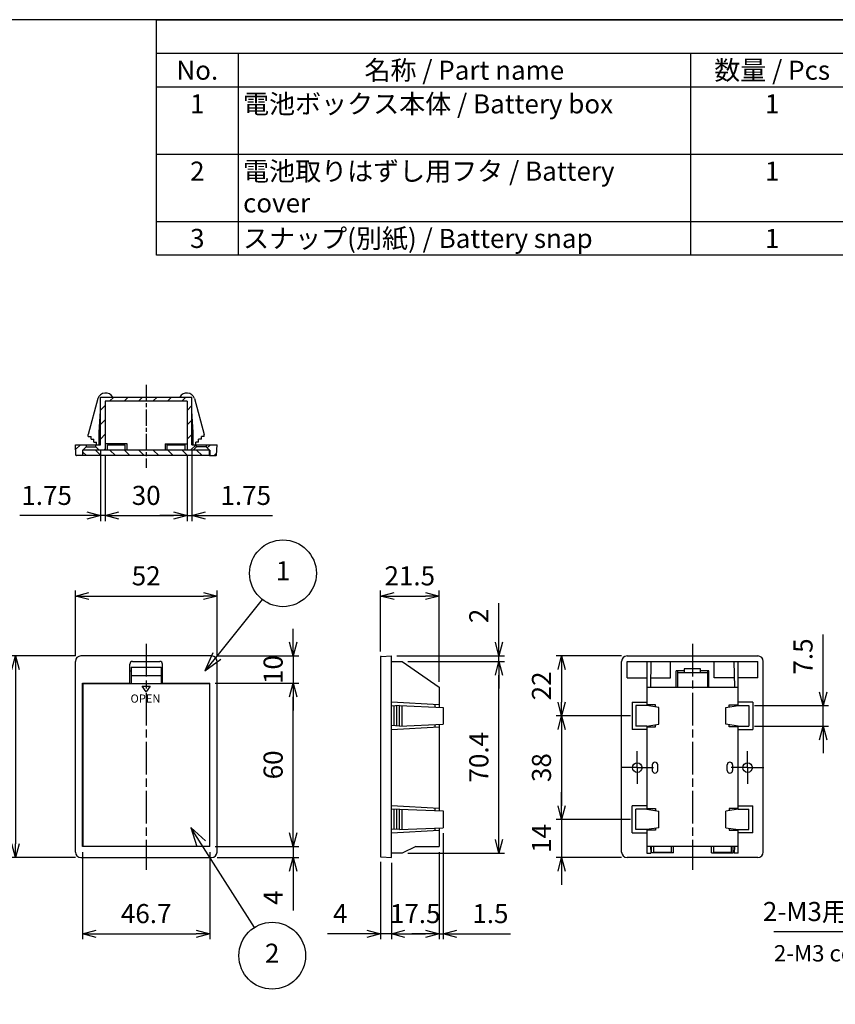
# Model space of a CAD drawing. Units: millimetres. Extents: x 0 to 1024, y 0 to 560.
# Drawn here: x 150 to 449, y 199 to 560 of the extents above; entities that cross this region are included whole.
import ezdxf

# ---------------------------------------------------------------- set-up
doc = ezdxf.new("R2010")
doc.units = ezdxf.units.MM
doc.linetypes.add('AM_ISO08W050', pattern=[18, 12, -1.5, 3, -1.5])
doc.linetypes.add('AM_ISO08W050x2', pattern=[9, 6, -0.75, 1.5, -0.75])
for name, color, linetype, lineweight in [('AM_5', 3, 'Continuous', 25), ('AM_7', 4, 'AM_ISO08W050', 25), ('AM_8', 1, 'Continuous', 25), ('本体', 7, 'Continuous', 25), ('ﾌﾀ', 2, 'Continuous', 25)]:
    doc.layers.add(name, color=color, linetype=linetype, lineweight=lineweight)
doc.styles.add('ACISOTS', font='isocp.shx', dxfattribs={"height": 1, "bigfont": 'extfont.shx'})
doc.styles.get("Standard").update_dxf_attribs({"font": 'ISOCP.SHX', "bigfont": 'EXTFONT.SHX'})
doc.styles.add('takachi1', font='txt', dxfattribs={"height": 2.5})
doc.dimstyles.new('AM_ISO$0', dxfattribs={"dimtxt": 3.5, "dimasz": 2.5, "dimexe": 1, "dimexo": 1, "dimgap": 1.5, "dimtad": 1, "dimdsep": 46, "dimtxsty": 'Standard', "dimblk": 'OPEN30', "dimcen": 0, "dimclrd": 3, "dimclre": 3, "dimclrt": 2, "dimadec": 0, "dimazin": 2, "dimtp": 0.1, "dimtm": 0.1, "dimtfac": 0.71, "dimtmove": 0, "dimatfit": 3, "dimldrblk": 'OPEN30', "dimfxl": 0, "dimlwd": -1, "dimlwe": -1, "dimarcsym": 0})
doc.dimstyles.new('AM_ISO$3', dxfattribs={"dimtxt": 3.5, "dimasz": 2.5, "dimexe": 1, "dimexo": 1, "dimgap": 1.5, "dimtad": 1, "dimtoh": 1, "dimdsep": 46, "dimtxsty": 'Standard', "dimblk": 'OPEN30', "dimcen": 0, "dimclrd": 3, "dimclre": 3, "dimclrt": 2, "dimadec": 0, "dimazin": 2, "dimtp": 0.1, "dimtm": 0.1, "dimtfac": 0.71, "dimtofl": 0, "dimtmove": 0, "dimatfit": 0, "dimldrblk": 'OPEN30', "dimfxl": 0, "dimlwd": -1, "dimlwe": -1, "dimarcsym": 0})
pattern_1 = [(45, (54.1734, 63.272), (-2.65165, 2.65165), [])]

# ---------------------------------------------------------------- blocks, each defined once
blk = doc.blocks.new('_Open30')
at = {"color": 0, "linetype": 'ByBlock', "lineweight": -2}
for p, q in [((-1, 0.268), (0, 0)), ((0, 0), (-1, -0.268)), ((0, 0), (-1, 0))]:
    blk.add_line(p, q, dxfattribs=at)
blk = doc.blocks.new('*D31')
at = {"layer": 'AM_5', "color": 3, "transparency": 16777216}
for p, q in [((170.24, 326.42), (170.24, 350.42)), ((175.24, 348.42), (217.24, 348.42)), ((222.24, 326.42), (222.24, 350.42))]:
    blk.add_line(p, q, dxfattribs=at)
at = {"layer": 'Defpoints', "color": 0, "transparency": 16777216}
for p in [(222.24, 348.42), (170.24, 324.42), (222.24, 324.42)]:
    blk.add_point(p, dxfattribs=at)
at = {"layer": 'AM_5', "color": 3, "transparency": 16777216, "xscale": 5, "yscale": 5, "zscale": 5, "rotation": 180}
blk.add_blockref('_Open30', (170.24, 348.42), dxfattribs=at)
at = {"layer": 'AM_5', "color": 3, "transparency": 16777216, "xscale": 5, "yscale": 5, "zscale": 5}
blk.add_blockref('_Open30', (222.24, 348.42), dxfattribs=at)
at = {"layer": 'AM_5', "color": 2, "transparency": 16777216, "insert": (196.24, 354.92), "char_height": 7, "attachment_point": 5}
blk.add_mtext('52', dxfattribs=at)
blk = doc.blocks.new('*D32')
at = {"layer": 'AM_5', "color": 3, "transparency": 16777216}
for p, q in [((170.24, 326.42), (146.24, 326.42)), ((148.24, 321.42), (148.24, 257.42)), ((170.24, 252.42), (146.24, 252.42))]:
    blk.add_line(p, q, dxfattribs=at)
at = {"layer": 'Defpoints', "color": 0, "transparency": 16777216}
for p in [(172.24, 326.42), (148.24, 252.42), (172.24, 252.42)]:
    blk.add_point(p, dxfattribs=at)
at = {"layer": 'AM_5', "color": 3, "transparency": 16777216, "xscale": 5, "yscale": 5, "zscale": 5}
for p, rotation in [((148.24, 326.42), 90), ((148.24, 252.42), 270)]:
    blk.add_blockref('_Open30', p, dxfattribs=dict(at, rotation=rotation))
at = {"layer": 'AM_5', "color": 2, "transparency": 16777216, "insert": (141.74, 289.42), "char_height": 7, "attachment_point": 5, "rotation": 90}
blk.add_mtext('74', dxfattribs=at)
blk = doc.blocks.new('*D33')
at = {"layer": 'AM_5', "color": 3, "transparency": 16777216}
for p, q in [((250.24, 331.42), (250.24, 336.42)), ((222.24, 326.42), (252.24, 326.42)), ((250.24, 326.42), (250.24, 316.42)), ((221.59, 316.42), (252.24, 316.42)), ((250.24, 311.42), (250.24, 306.42))]:
    blk.add_line(p, q, dxfattribs=at)
at = {"layer": 'Defpoints', "color": 0, "transparency": 16777216}
for p in [(220.24, 326.42), (219.59, 316.42), (250.24, 316.42)]:
    blk.add_point(p, dxfattribs=at)
at = {"layer": 'AM_5', "color": 3, "transparency": 16777216, "xscale": 5, "yscale": 5, "zscale": 5}
for p, rotation in [((250.24, 326.42), 270), ((250.24, 316.42), 90)]:
    blk.add_blockref('_Open30', p, dxfattribs=dict(at, rotation=rotation))
at = {"layer": 'AM_5', "color": 2, "transparency": 16777216, "insert": (243.74, 321.42), "char_height": 7, "attachment_point": 5, "rotation": 90}
blk.add_mtext('10', dxfattribs=at)
blk = doc.blocks.new('*D34')
at = {"layer": 'AM_5', "color": 3, "transparency": 16777216}
for p, q in [((221.59, 316.42), (252.24, 316.42)), ((250.24, 261.42), (250.24, 311.42)), ((221.59, 256.42), (252.24, 256.42))]:
    blk.add_line(p, q, dxfattribs=at)
at = {"layer": 'Defpoints', "color": 0, "transparency": 16777216}
for p in [(219.59, 316.42), (250.24, 316.42), (219.59, 256.42)]:
    blk.add_point(p, dxfattribs=at)
at = {"layer": 'AM_5', "color": 3, "transparency": 16777216, "xscale": 5, "yscale": 5, "zscale": 5}
for p, rotation in [((250.24, 316.42), 90), ((250.24, 256.42), 270)]:
    blk.add_blockref('_Open30', p, dxfattribs=dict(at, rotation=rotation))
at = {"layer": 'AM_5', "color": 2, "transparency": 16777216, "insert": (243.74, 286.42), "char_height": 7, "attachment_point": 5, "rotation": 90}
blk.add_mtext('60', dxfattribs=at)
blk = doc.blocks.new('*D35')
at = {"layer": 'AM_5', "color": 3, "transparency": 16777216}
for p, q in [((250.24, 261.42), (250.24, 266.42)), ((221.59, 256.42), (252.24, 256.42)), ((250.24, 256.42), (250.24, 252.42)), ((222.24, 252.42), (252.24, 252.42)), ((250.24, 247.42), (250.24, 232.92))]:
    blk.add_line(p, q, dxfattribs=at)
at = {"layer": 'Defpoints', "color": 0, "transparency": 16777216}
for p in [(219.59, 256.42), (250.24, 256.42), (220.24, 252.42)]:
    blk.add_point(p, dxfattribs=at)
at = {"layer": 'AM_5', "color": 3, "transparency": 16777216, "xscale": 5, "yscale": 5, "zscale": 5}
for p, rotation in [((250.24, 256.42), 270), ((250.24, 252.42), 90)]:
    blk.add_blockref('_Open30', p, dxfattribs=dict(at, rotation=rotation))
at = {"layer": 'AM_5', "color": 2, "transparency": 16777216, "insert": (243.74, 237.67), "char_height": 7, "attachment_point": 5, "rotation": 90}
blk.add_mtext('4', dxfattribs=at)
blk = doc.blocks.new('*D36')
at = {"layer": 'AM_5', "color": 3, "transparency": 16777216}
for p, q in [((172.89, 254.42), (172.89, 222.42)), ((219.59, 254.42), (219.59, 222.42)), ((177.89, 224.42), (214.59, 224.42))]:
    blk.add_line(p, q, dxfattribs=at)
at = {"layer": 'Defpoints', "color": 0, "transparency": 16777216}
for p in [(172.89, 256.42), (219.59, 256.42), (219.59, 224.42)]:
    blk.add_point(p, dxfattribs=at)
at = {"layer": 'AM_5', "color": 3, "transparency": 16777216, "xscale": 5, "yscale": 5, "zscale": 5, "rotation": 180}
blk.add_blockref('_Open30', (172.89, 224.42), dxfattribs=at)
at = {"layer": 'AM_5', "color": 3, "transparency": 16777216, "xscale": 5, "yscale": 5, "zscale": 5}
blk.add_blockref('_Open30', (219.59, 224.42), dxfattribs=at)
at = {"layer": 'AM_5', "color": 2, "transparency": 16777216, "insert": (196.24, 230.92), "char_height": 7, "attachment_point": 5}
blk.add_mtext('46.7', dxfattribs=at)
blk = doc.blocks.new('*D37')
at = {"layer": 'AM_5', "color": 3, "transparency": 16777216}
for p, q in [((179.49, 401.95), (179.49, 375.95)), ((181.24, 399.95), (181.24, 375.95)), ((174.49, 377.95), (149.9, 377.95)), ((181.24, 377.95), (179.49, 377.95)), ((186.24, 377.95), (191.24, 377.95))]:
    blk.add_line(p, q, dxfattribs=at)
at = {"layer": 'Defpoints', "color": 0, "transparency": 16777216}
for p in [(179.49, 403.95), (181.24, 401.95), (181.24, 377.95)]:
    blk.add_point(p, dxfattribs=at)
at = {"layer": 'AM_5', "color": 3, "transparency": 16777216, "xscale": 5, "yscale": 5, "zscale": 5}
blk.add_blockref('_Open30', (179.49, 377.95), dxfattribs=at)
at = {"layer": 'AM_5', "color": 3, "transparency": 16777216, "xscale": 5, "yscale": 5, "zscale": 5, "rotation": 180}
blk.add_blockref('_Open30', (181.24, 377.95), dxfattribs=at)
at = {"layer": 'AM_5', "color": 2, "transparency": 16777216, "insert": (159.7, 384.45), "char_height": 7, "attachment_point": 5}
blk.add_mtext('1.75', dxfattribs=at)
blk = doc.blocks.new('*D38')
at = {"layer": 'AM_5', "color": 3, "transparency": 16777216}
for p, q in [((181.24, 399.95), (181.24, 375.95)), ((211.24, 399.95), (211.24, 375.95)), ((186.24, 377.95), (206.24, 377.95))]:
    blk.add_line(p, q, dxfattribs=at)
at = {"layer": 'Defpoints', "color": 0, "transparency": 16777216}
for p in [(181.24, 401.95), (211.24, 401.95), (211.24, 377.95)]:
    blk.add_point(p, dxfattribs=at)
at = {"layer": 'AM_5', "color": 3, "transparency": 16777216, "xscale": 5, "yscale": 5, "zscale": 5, "rotation": 180}
blk.add_blockref('_Open30', (181.24, 377.95), dxfattribs=at)
at = {"layer": 'AM_5', "color": 3, "transparency": 16777216, "xscale": 5, "yscale": 5, "zscale": 5}
blk.add_blockref('_Open30', (211.24, 377.95), dxfattribs=at)
at = {"layer": 'AM_5', "color": 2, "transparency": 16777216, "insert": (196.24, 384.45), "char_height": 7, "attachment_point": 5}
blk.add_mtext('30', dxfattribs=at)
blk = doc.blocks.new('*D39')
at = {"layer": 'AM_5', "color": 3, "transparency": 16777216}
for p, q in [((212.99, 401.95), (212.99, 375.95)), ((211.24, 399.95), (211.24, 375.95)), ((206.24, 377.95), (201.24, 377.95)), ((211.24, 377.95), (212.99, 377.95)), ((217.99, 377.95), (242.58, 377.95))]:
    blk.add_line(p, q, dxfattribs=at)
at = {"layer": 'Defpoints', "color": 0, "transparency": 16777216}
for p in [(211.24, 401.95), (212.99, 403.95), (212.99, 377.95)]:
    blk.add_point(p, dxfattribs=at)
at = {"layer": 'AM_5', "color": 3, "transparency": 16777216, "xscale": 5, "yscale": 5, "zscale": 5}
blk.add_blockref('_Open30', (211.24, 377.95), dxfattribs=at)
at = {"layer": 'AM_5', "color": 3, "transparency": 16777216, "xscale": 5, "yscale": 5, "zscale": 5, "rotation": 180}
blk.add_blockref('_Open30', (212.99, 377.95), dxfattribs=at)
at = {"layer": 'AM_5', "color": 2, "transparency": 16777216, "insert": (232.79, 384.45), "char_height": 7, "attachment_point": 5}
blk.add_mtext('1.75', dxfattribs=at)
blk = doc.blocks.new('*D45')
at = {"layer": 'AM_5', "color": 3, "transparency": 16777216}
for p, q in [((282.24, 328.02), (282.24, 350.42)), ((287.24, 348.42), (298.74, 348.42)), ((303.74, 316.92), (303.74, 350.42))]:
    blk.add_line(p, q, dxfattribs=at)
at = {"layer": 'Defpoints', "color": 0, "transparency": 16777216}
for p in [(303.74, 348.42), (282.24, 326.02), (303.74, 314.92)]:
    blk.add_point(p, dxfattribs=at)
at = {"layer": 'AM_5', "color": 3, "transparency": 16777216, "xscale": 5, "yscale": 5, "zscale": 5, "rotation": 180}
blk.add_blockref('_Open30', (282.24, 348.42), dxfattribs=at)
at = {"layer": 'AM_5', "color": 3, "transparency": 16777216, "xscale": 5, "yscale": 5, "zscale": 5}
blk.add_blockref('_Open30', (303.74, 348.42), dxfattribs=at)
at = {"layer": 'AM_5', "color": 2, "transparency": 16777216, "insert": (292.99, 354.92), "char_height": 7, "attachment_point": 5}
blk.add_mtext('21.5', dxfattribs=at)
blk = doc.blocks.new('*D46')
at = {"layer": 'AM_5', "color": 3, "transparency": 16777216}
for p, q in [((325.74, 331.42), (325.74, 345.82)), ((288.24, 326.42), (327.74, 326.42)), ((325.74, 324.42), (325.74, 326.42)), ((292.24, 324.42), (327.74, 324.42)), ((325.74, 319.42), (325.74, 314.42))]:
    blk.add_line(p, q, dxfattribs=at)
at = {"layer": 'Defpoints', "color": 0, "transparency": 16777216}
for p in [(286.24, 326.42), (290.24, 324.42), (325.74, 324.42)]:
    blk.add_point(p, dxfattribs=at)
at = {"layer": 'AM_5', "color": 3, "transparency": 16777216, "xscale": 5, "yscale": 5, "zscale": 5}
for p, rotation in [((325.74, 326.42), 270), ((325.74, 324.42), 90)]:
    blk.add_blockref('_Open30', p, dxfattribs=dict(at, rotation=rotation))
at = {"layer": 'AM_5', "color": 2, "transparency": 16777216, "insert": (319.24, 341.12), "char_height": 7, "attachment_point": 5, "rotation": 90}
blk.add_mtext('2', dxfattribs=at)
blk = doc.blocks.new('*D47')
at = {"layer": 'AM_5', "color": 3, "transparency": 16777216}
for p, q in [((292.24, 324.42), (327.74, 324.42)), ((325.74, 259.02), (325.74, 319.42)), ((292.24, 254.02), (327.74, 254.02))]:
    blk.add_line(p, q, dxfattribs=at)
at = {"layer": 'Defpoints', "color": 0, "transparency": 16777216}
for p in [(290.24, 324.42), (325.74, 324.42), (290.24, 254.02)]:
    blk.add_point(p, dxfattribs=at)
at = {"layer": 'AM_5', "color": 3, "transparency": 16777216, "xscale": 5, "yscale": 5, "zscale": 5}
for p, rotation in [((325.74, 324.42), 90), ((325.74, 254.02), 270)]:
    blk.add_blockref('_Open30', p, dxfattribs=dict(at, rotation=rotation))
at = {"layer": 'AM_5', "color": 2, "transparency": 16777216, "insert": (319.24, 289.22), "char_height": 7, "attachment_point": 5, "rotation": 90}
blk.add_mtext('70.4', dxfattribs=at)
blk = doc.blocks.new('*D48')
at = {"layer": 'AM_5', "color": 3, "transparency": 16777216}
for p, q in [((282.24, 250.82), (282.24, 222.42)), ((286.24, 250.42), (286.24, 222.42)), ((277.24, 224.42), (262.74, 224.42)), ((286.24, 224.42), (282.24, 224.42)), ((291.24, 224.42), (296.24, 224.42))]:
    blk.add_line(p, q, dxfattribs=at)
at = {"layer": 'Defpoints', "color": 0, "transparency": 16777216}
for p in [(282.24, 252.82), (286.24, 252.42), (286.24, 224.42)]:
    blk.add_point(p, dxfattribs=at)
at = {"layer": 'AM_5', "color": 3, "transparency": 16777216, "xscale": 5, "yscale": 5, "zscale": 5}
blk.add_blockref('_Open30', (282.24, 224.42), dxfattribs=at)
at = {"layer": 'AM_5', "color": 3, "transparency": 16777216, "xscale": 5, "yscale": 5, "zscale": 5, "rotation": 180}
blk.add_blockref('_Open30', (286.24, 224.42), dxfattribs=at)
at = {"layer": 'AM_5', "color": 2, "transparency": 16777216, "insert": (267.49, 230.92), "char_height": 7, "attachment_point": 5}
blk.add_mtext('4', dxfattribs=at)
blk = doc.blocks.new('*D49')
at = {"layer": 'AM_5', "color": 3, "transparency": 16777216}
for p, q in [((303.74, 254.42), (303.74, 222.42)), ((286.24, 250.42), (286.24, 222.42)), ((291.24, 224.42), (298.74, 224.42))]:
    blk.add_line(p, q, dxfattribs=at)
at = {"layer": 'Defpoints', "color": 0, "transparency": 16777216}
for p in [(303.74, 256.42), (286.24, 252.42), (303.74, 224.42)]:
    blk.add_point(p, dxfattribs=at)
at = {"layer": 'AM_5', "color": 3, "transparency": 16777216, "xscale": 5, "yscale": 5, "zscale": 5, "rotation": 180}
blk.add_blockref('_Open30', (286.24, 224.42), dxfattribs=at)
at = {"layer": 'AM_5', "color": 3, "transparency": 16777216, "xscale": 5, "yscale": 5, "zscale": 5}
blk.add_blockref('_Open30', (303.74, 224.42), dxfattribs=at)
at = {"layer": 'AM_5', "color": 2, "transparency": 16777216, "insert": (294.99, 230.92), "char_height": 7, "attachment_point": 5}
blk.add_mtext('17.5', dxfattribs=at)
blk = doc.blocks.new('*D50')
at = {"layer": 'AM_5', "color": 3, "transparency": 16777216}
for p, q in [((305.24, 261.32), (305.24, 222.42)), ((303.74, 254.42), (303.74, 222.42)), ((298.74, 224.42), (293.74, 224.42)), ((303.74, 224.42), (305.24, 224.42)), ((310.24, 224.42), (329.93, 224.42))]:
    blk.add_line(p, q, dxfattribs=at)
at = {"layer": 'Defpoints', "color": 0, "transparency": 16777216}
for p in [(305.24, 263.32), (303.74, 256.42), (305.24, 224.42)]:
    blk.add_point(p, dxfattribs=at)
at = {"layer": 'AM_5', "color": 3, "transparency": 16777216, "xscale": 5, "yscale": 5, "zscale": 5}
blk.add_blockref('_Open30', (303.74, 224.42), dxfattribs=at)
at = {"layer": 'AM_5', "color": 3, "transparency": 16777216, "xscale": 5, "yscale": 5, "zscale": 5, "rotation": 180}
blk.add_blockref('_Open30', (305.24, 224.42), dxfattribs=at)
at = {"layer": 'AM_5', "color": 2, "transparency": 16777216, "insert": (322.59, 230.92), "char_height": 7, "attachment_point": 5}
blk.add_mtext('1.5', dxfattribs=at)
blk = doc.blocks.new('*D51')
at = {"layer": 'AM_5', "color": 3, "transparency": 16777216}
for p, q in [((370.74, 326.42), (346.74, 326.42)), ((348.74, 321.42), (348.74, 309.42)), ((373.99, 304.42), (346.74, 304.42))]:
    blk.add_line(p, q, dxfattribs=at)
at = {"layer": 'Defpoints', "color": 0, "transparency": 16777216}
for p in [(372.74, 326.42), (348.74, 304.42), (375.99, 304.42)]:
    blk.add_point(p, dxfattribs=at)
at = {"layer": 'AM_5', "color": 3, "transparency": 16777216, "xscale": 5, "yscale": 5, "zscale": 5}
for p, rotation in [((348.74, 326.42), 90), ((348.74, 304.42), 270)]:
    blk.add_blockref('_Open30', p, dxfattribs=dict(at, rotation=rotation))
at = {"layer": 'AM_5', "color": 2, "transparency": 16777216, "insert": (342.24, 315.42), "char_height": 7, "attachment_point": 5, "rotation": 90}
blk.add_mtext('22', dxfattribs=at)
blk = doc.blocks.new('*D52')
at = {"layer": 'AM_5', "color": 3, "transparency": 16777216}
for p, q in [((373.99, 304.42), (346.74, 304.42)), ((348.74, 299.42), (348.74, 271.42)), ((373.99, 266.42), (346.74, 266.42))]:
    blk.add_line(p, q, dxfattribs=at)
at = {"layer": 'Defpoints', "color": 0, "transparency": 16777216}
for p in [(375.99, 304.42), (348.74, 266.42), (375.99, 266.42)]:
    blk.add_point(p, dxfattribs=at)
at = {"layer": 'AM_5', "color": 3, "transparency": 16777216, "xscale": 5, "yscale": 5, "zscale": 5}
for p, rotation in [((348.74, 304.42), 90), ((348.74, 266.42), 270)]:
    blk.add_blockref('_Open30', p, dxfattribs=dict(at, rotation=rotation))
at = {"layer": 'AM_5', "color": 2, "transparency": 16777216, "insert": (342.24, 285.42), "char_height": 7, "attachment_point": 5, "rotation": 90}
blk.add_mtext('38', dxfattribs=at)
blk = doc.blocks.new('*D53')
at = {"layer": 'AM_5', "color": 3, "transparency": 16777216}
for p, q in [((348.74, 271.42), (348.74, 276.42)), ((373.99, 266.42), (346.74, 266.42)), ((348.74, 266.42), (348.74, 252.42)), ((370.74, 252.42), (346.74, 252.42)), ((348.74, 247.42), (348.74, 242.42))]:
    blk.add_line(p, q, dxfattribs=at)
at = {"layer": 'Defpoints', "color": 0, "transparency": 16777216}
for p in [(375.99, 266.42), (348.74, 252.42), (372.74, 252.42)]:
    blk.add_point(p, dxfattribs=at)
at = {"layer": 'AM_5', "color": 3, "transparency": 16777216, "xscale": 5, "yscale": 5, "zscale": 5}
for p, rotation in [((348.74, 266.42), 270), ((348.74, 252.42), 90)]:
    blk.add_blockref('_Open30', p, dxfattribs=dict(at, rotation=rotation))
at = {"layer": 'AM_5', "color": 2, "transparency": 16777216, "insert": (342.24, 259.42), "char_height": 7, "attachment_point": 5, "rotation": 90}
blk.add_mtext('14', dxfattribs=at)
blk = doc.blocks.new('*D54')
at = {"layer": 'AM_5', "color": 3, "transparency": 16777216}
for p, q in [((444.74, 313.17), (444.74, 334.26)), ((419.49, 308.17), (446.74, 308.17)), ((444.74, 300.67), (444.74, 308.17)), ((419.49, 300.67), (446.74, 300.67)), ((444.74, 295.67), (444.74, 290.67))]:
    blk.add_line(p, q, dxfattribs=at)
at = {"layer": 'Defpoints', "color": 0, "transparency": 16777216}
for p in [(417.49, 308.17), (444.74, 308.17), (417.49, 300.67)]:
    blk.add_point(p, dxfattribs=at)
at = {"layer": 'AM_5', "color": 3, "transparency": 16777216, "xscale": 5, "yscale": 5, "zscale": 5}
for p, rotation in [((444.74, 308.17), 270), ((444.74, 300.67), 90)]:
    blk.add_blockref('_Open30', p, dxfattribs=dict(at, rotation=rotation))
at = {"layer": 'AM_5', "color": 2, "transparency": 16777216, "insert": (438.24, 326.22), "char_height": 7, "attachment_point": 5, "rotation": 90}
blk.add_mtext('7.5', dxfattribs=at)
blk = doc.blocks.new('TK-A3')
blk.add_lwpolyline([(0, 0), (403, 0), (403, 280), (0, 280)], close=True)
blk = doc.blocks.new('*D30')
at = {"layer": 'AM_5', "color": 3, "transparency": 16777216}
for p, q in [((496.32, 277.72), (481.46, 225.19)), ((481.46, 225.19), (426.6, 225.19))]:
    blk.add_line(p, q, dxfattribs=at)
at = {"layer": 'Defpoints', "color": 0, "transparency": 16777216}
for p in [(499.31, 288.31), (497.68, 282.53)]:
    blk.add_point(p, dxfattribs=at)
at = {"layer": 'AM_5', "color": 3, "transparency": 16777216, "xscale": 5, "yscale": 5, "zscale": 5, "rotation": 74.2116080412404}
blk.add_blockref('_Open30', (497.68, 282.53), dxfattribs=at)
at = {"layer": 'AM_5', "color": 2, "transparency": 16777216, "insert": (452.53, 231.69), "char_height": 7, "attachment_point": 5}
blk.add_mtext('2-M3用サラ穴', dxfattribs=at)

msp = doc.modelspace()

# ---------------------------------------------------------------- hatches: boundary and pattern name
at = {"layer": 'AM_8'}
h = msp.add_hatch(dxfattribs=at)
h.set_pattern_fill('_U', color=256, scale=3.75, angle=45, style=0, pattern_type=0)
h.set_pattern_definition(pattern_1)
h.paths.add_polyline_path([(211.243, 419.951), (211.243, 401.951), (213.493, 401.951), (214.743, 403.201), (214.743, 403.951), (212.993, 403.951), (212.993, 421.451), (179.493, 421.451), (179.493, 403.951), (177.993, 403.951), (177.743, 403.951), (177.743, 403.201), (178.993, 401.951), (181.243, 401.951), (181.243, 419.951)])
h = msp.add_hatch(dxfattribs=at)
h.set_pattern_fill('_U', color=256, scale=3.75, angle=45, style=0, pattern_type=0)
h.set_pattern_definition(pattern_1)
edge = h.paths.add_edge_path()
edge.add_line((172.993, 401.951), (174.243, 403.201))
edge.add_line((174.243, 403.201), (174.243, 403.951))
edge.add_line((174.243, 403.951), (170.243, 403.951))
edge.add_line((170.243, 403.951), (170.443, 400.141))
edge.add_arc((170.643, 400.151), 0.2, 183, 270)
edge.add_line((170.643, 399.951), (172.893, 399.951))
edge.add_line((172.893, 399.951), (172.893, 401.951))
edge.add_line((172.893, 401.951), (172.993, 401.951))
h = msp.add_hatch(dxfattribs=at)
h.set_pattern_fill('_U', color=256, scale=3.75, angle=135, style=0, pattern_type=0)
h.set_pattern_definition([(135, (81.6267, 216.861), (-2.65165, -2.65165), [])])
h.paths.add_polyline_path([(172.993, 399.951), (219.493, 399.951), (219.493, 401.951), (172.993, 401.951)])
h = msp.add_hatch(dxfattribs=at)
h.set_pattern_fill('_U', color=256, scale=3.75, angle=45, style=0, pattern_type=0)
h.set_pattern_definition(pattern_1)
edge = h.paths.add_edge_path()
edge.add_line((218.243, 403.201), (219.493, 401.951))
edge.add_line((219.493, 401.951), (219.593, 401.951))
edge.add_line((219.593, 401.951), (219.593, 399.951))
edge.add_line((219.593, 399.951), (221.844, 399.951))
edge.add_arc((221.844, 400.151), 0.2, 270, 357)
edge.add_line((222.044, 400.141), (222.243, 403.951))
edge.add_line((222.243, 403.951), (218.243, 403.951))
edge.add_line((218.243, 403.951), (218.243, 403.201))

# ---------------------------------------------------------------- linework, layer by layer
at = {"color": 7}
for p, q in [((200, 473.55), (200, 560)), ((200, 560), (806, 560)), ((806, 473.55), (200, 473.55))]:
    msp.add_line(p, q, dxfattribs=at)
at = {"color": 1}
for p, q in [((200, 547.65), (806, 547.65)), ((230, 547.65), (230, 535.3)), ((396, 547.65), (396, 535.3)), ((200, 535.3), (806, 535.3)), ((230, 535.3), (230, 510.6)), ((396, 535.3), (396, 510.6)), ((200, 510.6), (806, 510.6)), ((230, 510.6), (230, 485.9)), ((396, 510.6), (396, 485.9)), ((200, 485.9), (806, 485.9)), ((230, 485.9), (230, 473.55)), ((396, 485.9), (396, 473.55))]:
    msp.add_line(p, q, dxfattribs=at)
at = {"layer": 'AM_5', "color": 3}
for p, q in [((238.804, 347.185), (222.178, 326.381)), ((220.713, 327.551), (217.808, 320.912)), ((222.178, 326.381), (217.808, 320.912)), ((217.808, 320.912), (223.643, 325.21)), ((212.69, 263.407), (214.853, 256.49)), ((218.022, 258.499), (212.69, 263.407)), ((216.437, 257.494), (212.69, 263.407)), ((235.943, 226.721), (216.437, 257.494))]:
    msp.add_line(p, q, dxfattribs=at)
for centre in [(246.452, 356.755), (242.501, 216.374)]:
    msp.add_circle(centre, 12.25, dxfattribs=at)
at = {"layer": 'AM_7', "linetype": 'AM_ISO08W050x2'}
for p, q in [((196.243, 425.951), (196.243, 395.451)), ((376.493, 285.421), (376.493, 291.671)), ((416.993, 285.421), (416.993, 291.671)), ((376.493, 285.421), (370.243, 285.421)), ((376.493, 285.421), (382.743, 285.421)), ((376.493, 285.421), (376.493, 279.171)), ((416.993, 285.421), (410.743, 285.421)), ((416.993, 285.421), (423.243, 285.421)), ((416.993, 285.421), (416.993, 279.171))]:
    msp.add_line(p, q, dxfattribs=at)
at = {"layer": 'AM_7'}
for p, q in [((196.243, 330.921), (196.243, 247.921)), ((396.743, 330.921), (396.743, 247.921))]:
    msp.add_line(p, q, dxfattribs=at)
at = {"layer": '本体'}
for p, q in [((178.507, 420.928), (174.993, 407.724)), ((179.493, 421.451), (212.993, 421.451)), ((179.493, 403.951), (179.493, 421.451)), ((211.243, 419.951), (181.243, 419.951)), ((181.243, 419.951), (181.243, 401.951)), ((211.243, 419.951), (211.243, 401.951)), ((212.993, 403.951), (212.993, 421.451)), ((213.98, 420.928), (217.493, 407.724)), ((178.993, 408.597), (179.493, 416.225)), ((213.493, 408.597), (212.993, 416.225)), ((178.993, 403.951), (178.993, 408.597)), ((213.493, 403.951), (213.493, 408.597)), ((174.993, 406.951), (174.993, 407.724)), ((174.993, 406.951), (175.993, 406.951)), ((175.993, 405.951), (175.993, 406.951)), ((175.993, 405.951), (176.993, 405.951)), ((176.993, 404.951), (176.993, 405.951)), ((176.993, 404.951), (177.993, 404.951)), ((177.993, 403.951), (177.993, 404.951)), ((215.493, 404.951), (214.493, 404.951)), ((214.493, 403.951), (214.493, 404.951)), ((216.493, 405.951), (215.493, 405.951)), ((215.493, 404.951), (215.493, 405.951)), ((217.493, 406.951), (216.493, 406.951)), ((216.493, 405.951), (216.493, 406.951)), ((217.493, 406.951), (217.493, 407.724)), ((170.443, 400.141), (170.243, 403.951)), ((170.243, 403.951), (179.493, 403.951)), ((219.593, 401.951), (172.893, 401.951)), ((172.893, 401.951), (172.893, 399.951)), ((174.243, 403.201), (172.993, 401.951)), ((174.243, 403.951), (174.243, 403.201)), ((174.243, 403.201), (177.743, 403.201)), ((177.743, 403.201), (177.743, 403.951)), ((178.993, 401.951), (177.743, 403.201)), ((189.244, 404.251), (181.243, 404.251)), ((189.244, 401.951), (189.244, 404.251)), ((203.243, 404.251), (211.243, 404.251)), ((203.243, 404.251), (203.243, 401.951)), ((212.993, 403.951), (222.243, 403.951)), ((213.493, 401.951), (214.743, 403.201)), ((214.743, 403.201), (214.743, 403.951)), ((218.243, 403.201), (214.743, 403.201)), ((218.243, 403.951), (218.243, 403.201)), ((218.243, 403.201), (219.493, 401.951)), ((219.593, 401.951), (219.593, 399.951)), ((222.044, 400.141), (222.243, 403.951)), ((172.993, 399.951), (170.643, 399.951)), ((219.493, 399.951), (221.844, 399.951)), ((220.243, 326.421), (172.243, 326.421)), ((282.243, 326.022), (282.243, 252.821)), ((282.433, 326.222), (286.243, 326.421)), ((286.243, 252.421), (286.243, 326.421)), ((372.743, 326.421), (420.743, 326.421)), ((170.243, 254.421), (170.243, 324.421)), ((190.243, 316.271), (190.243, 323.421)), ((191.243, 324.421), (201.243, 324.421)), ((202.243, 316.271), (202.243, 323.421)), ((222.243, 254.421), (222.243, 324.421)), ((286.243, 324.421), (290.243, 324.421)), ((290.243, 324.421), (303.743, 314.921)), ((370.743, 254.421), (370.743, 324.421)), ((372.743, 324.421), (420.743, 324.421)), ((372.743, 318.421), (372.743, 324.421)), ((379.993, 324.421), (379.993, 308.421)), ((381.493, 324.421), (381.343, 314.921)), ((388.743, 318.421), (388.743, 324.421)), ((404.743, 318.421), (404.743, 324.421)), ((411.993, 324.421), (412.143, 314.921)), ((413.493, 308.421), (413.493, 324.421)), ((420.743, 318.421), (420.743, 324.421)), ((422.743, 254.421), (422.743, 324.421)), ((190.243, 320.921), (190.743, 320.921)), ((201.743, 320.921), (202.243, 320.921)), ((372.743, 318.421), (379.993, 318.421)), ((381.399, 318.421), (388.743, 318.421)), ((390.743, 314.921), (390.743, 320.921)), ((393.743, 320.921), (390.743, 320.921)), ((402.743, 320.921), (399.743, 320.921)), ((402.743, 314.921), (402.743, 320.921)), ((412.088, 318.421), (404.743, 318.421)), ((420.743, 318.421), (413.493, 318.421)), ((172.893, 316.421), (190.243, 316.421)), ((172.893, 256.421), (172.893, 316.421)), ((202.243, 316.421), (219.593, 316.421)), ((219.593, 256.421), (219.593, 316.421)), ((303.743, 314.921), (303.743, 307.596)), ((379.993, 314.921), (413.493, 314.921)), ((303.743, 308.425), (286.243, 309.426)), ((289.243, 308.171), (286.243, 308.021)), ((287.243, 300.771), (287.243, 308.071)), ((288.243, 300.721), (288.243, 308.121)), ((289.243, 300.671), (289.243, 308.171)), ((289.243, 308.171), (305.243, 307.521)), ((290.243, 300.721), (290.243, 308.121)), ((302.243, 308.529), (302.243, 307.671)), ((305.243, 307.521), (305.243, 301.321)), ((374.593, 309.421), (379.993, 309.421)), ((374.593, 309.421), (374.593, 299.421)), ((375.993, 308.171), (375.993, 300.671)), ((379.993, 308.171), (375.993, 308.171)), ((383.243, 308.421), (379.993, 308.421)), ((384.441, 307.474), (379.993, 308.171)), ((383.243, 307.662), (383.243, 308.421)), ((384.441, 301.369), (384.441, 307.474)), ((409.045, 307.474), (413.493, 308.171)), ((409.045, 301.369), (409.045, 307.474)), ((410.243, 307.662), (410.243, 308.421)), ((410.243, 308.421), (413.493, 308.421)), ((418.893, 309.421), (413.493, 309.421)), ((413.493, 308.171), (417.493, 308.171)), ((417.493, 308.171), (417.493, 300.671)), ((418.893, 309.421), (418.893, 299.421)), ((289.243, 300.671), (286.243, 300.821)), ((286.243, 299.417), (303.743, 300.418)), ((289.243, 300.671), (305.243, 301.321)), ((302.243, 301.171), (302.243, 300.314)), ((303.743, 301.246), (303.743, 269.596)), ((379.993, 300.671), (375.993, 300.671)), ((379.993, 300.671), (384.441, 301.369)), ((379.993, 300.421), (379.993, 270.421)), ((379.993, 300.421), (383.243, 300.421)), ((383.243, 300.421), (383.243, 301.181)), ((413.493, 300.671), (409.045, 301.369)), ((410.243, 300.421), (410.243, 301.181)), ((413.493, 300.421), (410.243, 300.421)), ((413.493, 300.671), (417.493, 300.671)), ((413.493, 270.421), (413.493, 300.421)), ((379.993, 299.421), (374.593, 299.421)), ((413.493, 299.421), (418.893, 299.421)), ((381.993, 286.421), (381.993, 284.421)), ((382.993, 287.421), (382.993, 287.421)), ((383.993, 284.421), (383.993, 286.421)), ((409.493, 284.421), (409.493, 286.421)), ((410.493, 287.421), (410.493, 287.421)), ((411.493, 286.421), (411.493, 284.421)), ((382.993, 283.421), (382.993, 283.421)), ((410.493, 283.421), (410.493, 283.421)), ((303.743, 270.425), (286.243, 271.426)), ((379.993, 271.421), (374.593, 271.421)), ((374.593, 261.421), (374.593, 271.421)), ((413.493, 271.421), (418.893, 271.421)), ((418.893, 261.421), (418.893, 271.421)), ((289.243, 270.171), (286.243, 270.021)), ((287.243, 262.771), (287.243, 270.071)), ((288.243, 262.721), (288.243, 270.121)), ((289.243, 270.171), (305.243, 269.521)), ((289.243, 262.671), (289.243, 270.171)), ((290.243, 262.721), (290.243, 270.121)), ((302.243, 270.529), (302.243, 269.671)), ((305.243, 269.521), (305.243, 263.321)), ((379.993, 270.171), (375.993, 270.171)), ((375.993, 262.671), (375.993, 270.171)), ((379.993, 270.421), (383.243, 270.421)), ((379.993, 270.171), (384.441, 269.474)), ((383.243, 270.421), (383.243, 269.662)), ((384.441, 263.369), (384.441, 269.474)), ((413.493, 270.171), (409.045, 269.474)), ((409.045, 263.369), (409.045, 269.474)), ((413.493, 270.421), (410.243, 270.421)), ((410.243, 270.421), (410.243, 269.662)), ((413.493, 270.171), (417.493, 270.171)), ((417.493, 262.671), (417.493, 270.171)), ((289.243, 262.671), (286.243, 262.821)), ((286.243, 261.417), (303.743, 262.418)), ((289.243, 262.671), (305.243, 263.321)), ((302.243, 263.171), (302.243, 262.314)), ((303.743, 263.246), (303.743, 256.421)), ((374.593, 261.421), (379.993, 261.421)), ((379.993, 262.671), (375.993, 262.671)), ((384.441, 263.369), (379.993, 262.671)), ((379.993, 262.421), (379.993, 254.021)), ((383.243, 262.421), (379.993, 262.421)), ((383.243, 263.181), (383.243, 262.421)), ((409.045, 263.369), (413.493, 262.671)), ((410.243, 263.181), (410.243, 262.421)), ((410.243, 262.421), (413.493, 262.421)), ((413.493, 262.671), (417.493, 262.671)), ((413.493, 254.021), (413.493, 262.421)), ((418.893, 261.421), (413.493, 261.421)), ((219.593, 256.421), (172.893, 256.421)), ((181.243, 256.421), (181.243, 256.571)), ((189.244, 256.421), (189.244, 256.571)), ((203.243, 256.421), (203.243, 256.571)), ((211.243, 256.421), (211.243, 256.571)), ((290.243, 254.021), (286.243, 254.021)), ((295.243, 256.421), (290.243, 254.021)), ((295.243, 256.421), (303.743, 256.421)), ((413.493, 256.421), (379.993, 256.421)), ((379.993, 254.021), (381.443, 254.021)), ((381.343, 256.421), (381.443, 254.021)), ((381.743, 254.121), (381.743, 256.421)), ((389.743, 254.121), (381.743, 254.121)), ((389.743, 254.121), (389.743, 256.421)), ((403.743, 254.121), (403.743, 256.421)), ((403.743, 254.121), (411.743, 254.121)), ((411.743, 254.121), (411.743, 256.421)), ((412.143, 256.421), (412.043, 254.021)), ((413.493, 254.021), (412.043, 254.021)), ((172.243, 252.421), (220.243, 252.421)), ((282.433, 252.621), (286.243, 252.421)), ((420.743, 252.421), (372.743, 252.421))]:
    msp.add_line(p, q, dxfattribs=at)
for centre in [(376.493, 285.421), (416.993, 285.421)]:
    msp.add_circle(centre, 1.75, dxfattribs=at)
for centre, radius, start, end in [((181.343, 419.951), 3, 30, 161.0047), ((211.143, 419.951), 3, 18.9953, 150), ((170.643, 400.151), 0.2, 183, 270), ((221.844, 400.151), 0.2, 270, 357), ((172.243, 324.421), 2, 90, 180), ((220.243, 324.421), 2, 360, 90), ((282.443, 326.022), 0.2, 93, 180), ((372.743, 324.421), 2, 90, 180), ((420.743, 324.421), 2, 360, 90), ((191.243, 323.421), 1, 90, 180), ((201.243, 323.421), 1, 0, 90), ((382.993, 286.421), 1, 0, 180), ((410.493, 286.421), 1, 0, 180), ((382.993, 284.421), 1, 180, 0), ((410.493, 284.421), 1, 180, 0), ((172.243, 254.421), 2, 180, 270), ((220.243, 254.421), 2, 270, 0), ((372.743, 254.421), 2, 180, 270), ((420.743, 254.421), 2, 270, 0), ((282.443, 252.821), 0.2, 180, 267)]:
    msp.add_arc(centre, radius, start, end, dxfattribs=at)
at = {"layer": 'ﾌﾀ'}
for p, q in [((219.493, 401.951), (172.993, 401.951)), ((172.993, 399.951), (172.993, 401.951)), ((181.993, 403.951), (188.493, 403.951)), ((181.993, 401.951), (181.993, 403.951)), ((188.493, 401.951), (188.493, 403.951)), ((203.993, 403.951), (210.493, 403.951)), ((203.993, 401.951), (203.993, 403.951)), ((210.493, 401.951), (210.493, 403.951)), ((219.493, 399.951), (219.493, 401.951)), ((219.493, 399.951), (172.993, 399.951)), ((190.743, 322.271), (201.743, 322.271)), ((190.743, 322.271), (190.743, 316.271)), ((201.743, 322.271), (201.743, 316.271)), ((201.743, 319.071), (190.743, 319.071)), ((391.243, 320.921), (391.243, 314.921)), ((402.243, 320.271), (391.243, 320.271)), ((399.743, 321.669), (393.743, 321.669)), ((393.743, 321.669), (393.743, 320.271)), ((399.743, 320.271), (399.743, 321.669)), ((402.243, 320.921), (402.243, 314.921)), ((172.993, 316.271), (172.993, 256.571)), ((172.993, 316.271), (219.493, 316.271)), ((194.743, 315.271), (197.743, 315.271)), ((196.243, 313.271), (194.743, 315.271)), ((197.743, 315.271), (196.243, 313.271)), ((219.493, 316.271), (219.493, 256.571)), ((172.993, 256.571), (219.493, 256.571)), ((181.993, 256.571), (181.993, 256.421)), ((210.493, 256.571), (210.493, 256.421)), ((382.493, 256.421), (382.493, 254.371)), ((382.493, 254.371), (388.993, 254.371)), ((388.993, 256.421), (388.993, 254.371)), ((404.493, 256.421), (404.493, 254.371)), ((404.493, 254.371), (410.993, 254.371)), ((410.993, 256.421), (410.993, 254.371))]:
    msp.add_line(p, q, dxfattribs=at)

# ---------------------------------------------------------------- block references
at = {"lineweight": 0, "xscale": 2, "yscale": 2, "zscale": 2}
msp.add_blockref('TK-A3', (0, 0), dxfattribs=at)

# ---------------------------------------------------------------- texts
at = {"color": 2, "char_height": 7, "style": 'ACISOTS'}
for s, insert, width, attachment_point in [('名称 / Part name', (313, 544.95), 162.4, 2), ('数量 / Pcs', (426, 544.95), 56.4, 2), ('No.', (215, 544.95), 26.4, 2), ('1', (215, 532.6), 26.4, 2), ('電池ボックス本体 / Battery box', (231.8, 532.6), 162.4, 1), ('1', (426, 532.6), 56.4, 2), ('2', (215, 507.9), 26.4, 2), ('電池取りはずし用フタ / Battery cover', (231.8, 507.9), 162.4, 1), ('1', (426, 507.9), 56.4, 2), ('3', (215, 483.2), 26.4, 2), ('スナップ(別紙) / Battery snap', (231.8, 483.2), 162.4, 1), ('1', (426, 483.2), 56.4, 2)]:
    msp.add_mtext(s, dxfattribs=dict(at, insert=insert, width=width, attachment_point=attachment_point))
at = {"insert": (426.633, 220.252), "char_height": 6, "attachment_point": 1, "style": 'takachi1'}
msp.add_mtext_dynamic_manual_height_columns('{\\Fisocp|c128;\\C2;2-M3 countersunk hole}', width=91.23303, gutter_width=12.5, heights=[0], dxfattribs=at)
at = {"layer": 'AM_5', "color": 7, "char_height": 7, "attachment_point": 5, "style": 'ACISOTS'}
for s, insert in [('1', (246.452, 356.755)), ('2', (242.501, 216.374))]:
    msp.add_mtext(s, dxfattribs=dict(at, insert=insert))
at = {"layer": 'ﾌﾀ', "insert": (190.484, 312.271), "char_height": 3, "width": 11.55776, "attachment_point": 1}
msp.add_mtext('{\\fArial|b0|i0|c0|p32;OPEN}', dxfattribs=at)

# ---------------------------------------------------------------- dimensions: what is measured, and where the dimension line sits
at = {"layer": 'AM_5'}
for base, p1, p2, picture, middle in [((181.243, 377.951), (179.493, 403.951), (181.243, 401.951), '*D37', (159.698, 377.951)), ((212.993, 377.951), (211.243, 401.951), (212.993, 403.951), '*D39', (232.788, 377.951)), ((305.243, 224.421), (303.743, 256.421), (305.243, 263.321), '*D50', (322.588, 224.421)), ((303.743, 224.421), (286.243, 252.421), (303.743, 256.421), '*D49', (294.993, 224.421)), ((286.243, 224.421), (282.243, 252.821), (286.243, 252.421), '*D48', (267.493, 224.421))]:
    dim = msp.add_linear_dim(base=base, p1=p1, p2=p2, dimstyle='AM_ISO$0', override={"dimscale": 2, "dimblk1": 'Open30', "dimblk2": 'Open30', "dimsah": 1}, dxfattribs=at)
    dim.commit()
    dim.dimension.update_dxf_attribs({"geometry": picture, "text_midpoint": middle, "dimtype": 160})
for base, p1, p2, picture, middle in [((211.243, 377.951), (181.243, 401.951), (211.243, 401.951), '*D38', (196.243, 384.451)), ((222.243, 348.421), (170.243, 324.421), (222.243, 324.421), '*D31', (196.243, 354.922)), ((303.743, 348.421), (282.243, 326.022), (303.743, 314.921), '*D45', (292.993, 354.922)), ((219.593, 224.421), (172.893, 256.421), (219.593, 256.421), '*D36', (196.243, 230.921))]:
    dim = msp.add_linear_dim(base=base, p1=p1, p2=p2, dimstyle='AM_ISO$0', override={"dimscale": 2, "dimblk1": 'Open30', "dimblk2": 'Open30', "dimsah": 1}, dxfattribs=at)
    dim.commit()
    dim.dimension.update_dxf_attribs({"geometry": picture, "text_midpoint": middle})
for base, p1, p2, picture, middle in [((325.743, 324.421), (286.243, 326.421), (290.243, 324.421), '*D46', (325.743, 341.12)), ((250.243, 316.421), (220.243, 326.421), (219.593, 316.421), '*D33', (250.243, 321.421)), ((250.243, 256.421), (220.243, 252.421), (219.593, 256.421), '*D35', (250.243, 237.671))]:
    dim = msp.add_linear_dim(base=base, p1=p1, p2=p2, angle=90, dimstyle='AM_ISO$0', override={"dimscale": 2, "dimblk1": 'Open30', "dimblk2": 'Open30', "dimsah": 1}, dxfattribs=at)
    dim.commit()
    dim.dimension.update_dxf_attribs({"geometry": picture, "text_midpoint": middle, "dimtype": 160})
for base, p1, p2, picture, middle in [((444.743, 308.171), (417.493, 300.671), (417.493, 308.171), '*D54', (438.243, 326.216)), ((148.243, 252.421), (172.243, 326.421), (172.243, 252.421), '*D32', (141.743, 289.421)), ((348.743, 304.421), (372.743, 326.421), (375.993, 304.421), '*D51', (342.243, 315.421)), ((325.743, 324.421), (290.243, 254.021), (290.243, 324.421), '*D47', (319.243, 289.221)), ((250.243, 316.421), (219.593, 256.421), (219.593, 316.421), '*D34', (243.743, 286.421)), ((348.743, 266.421), (375.993, 304.421), (375.993, 266.421), '*D52', (342.243, 285.421)), ((348.743, 252.421), (375.993, 266.421), (372.743, 252.421), '*D53', (342.243, 259.421))]:
    dim = msp.add_linear_dim(base=base, p1=p1, p2=p2, angle=90, dimstyle='AM_ISO$0', override={"dimscale": 2, "dimblk1": 'Open30', "dimblk2": 'Open30', "dimsah": 1}, dxfattribs=at)
    dim.commit()
    dim.dimension.update_dxf_attribs({"geometry": picture, "text_midpoint": middle})
dim = msp.add_diameter_dim_2p(p1=(499.31, 288.308), p2=(497.677, 282.535), text='2-M3用サラ穴', dimstyle='AM_ISO$3', override={"dimscale": 2}, dxfattribs=at)
dim.commit()
dim.dimension.update_dxf_attribs({"geometry": '*D30', "text_midpoint": (452.533, 225.194), "dimtype": 163})

doc.saveas('drawing.dxf')
